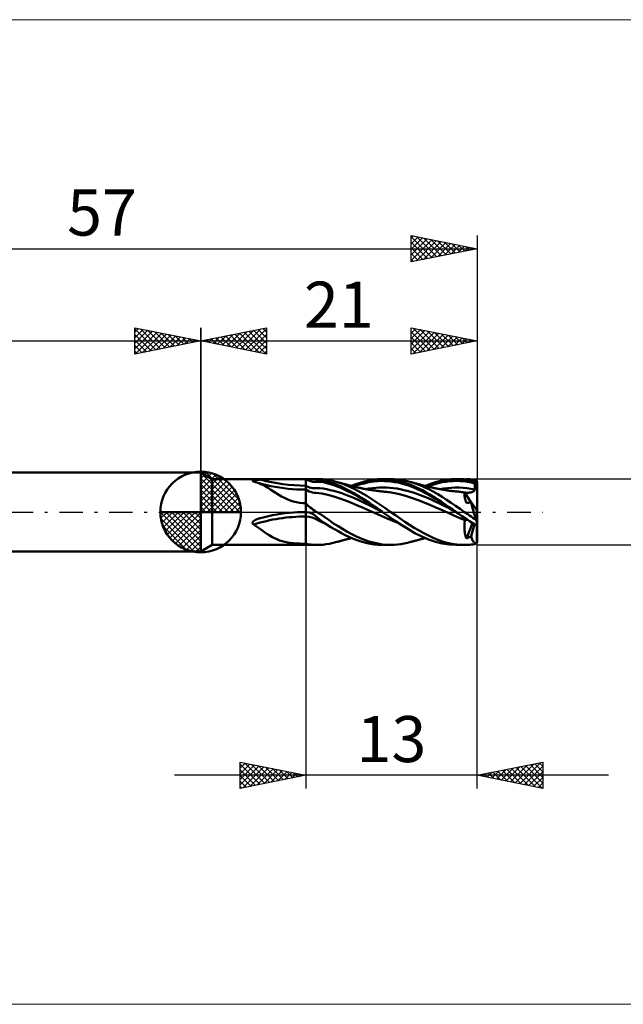
# Model space of a CAD drawing. Units: millimetres. Extents: x -26 to 121, y -37 to 37.
# Drawn here: x 22 to 68, y -37 to 37 of the extents above; entities that cross this region are included whole.
import ezdxf
from ezdxf.enums import TextEntityAlignment as Align

# ---------------------------------------------------------------- set-up
doc = ezdxf.new("R2010")
doc.units = ezdxf.units.MM
doc.header["$LTSCALE"] = 4.45
doc.linetypes.add('cc_dim_arrow', pattern=[0])
doc.linetypes.add('LONGDASH_DASH', pattern=[0.85, 0.4, -0.2, 0.05, -0.2])
for name, color, linetype in [('1', 4, 'CONTINUOUS'), ('2', 7, 'CONTINUOUS'), ('4', 2, 'LONGDASH_DASH'), ('CUT', 1, 'CONTINUOUS'), ('INFTOTAL', 9, 'CONTINUOUS'), ('NOCUT', 7, 'CONTINUOUS'), ('SK1', 4, 'CONTINUOUS'), ('SK2', 7, 'CONTINUOUS'), ('SK4', 2, 'LONGDASH_DASH')]:
    doc.layers.add(name, color=color, linetype=linetype)
doc.styles.get("Standard").update_dxf_attribs({"font": 'Monospac821 BT'})

msp = doc.modelspace()

# ---------------------------------------------------------------- linework, layer by layer
at = {"color": 4, "linetype": 'cc_dim_arrow'}
for p, q in [((36, 2.983), (36.077, 3.06)), ((36, 2.55), (36.474, 3.024)), ((36.377, 3.039), (39.039, 0.377)), ((36, 2.983), (38.983, 0)), ((36, 2.117), (36.83, 2.946)), ((36, 1.684), (37.153, 2.836)), ((36, 1.25), (37.447, 2.698)), ((36, 2.55), (38.55, 0)), ((36, 0.817), (37.717, 2.534)), ((36, 0.384), (37.964, 2.349)), ((36.932, 2.917), (38.917, 0.932)), ((37.82, 2.462), (38.462, 1.82)), ((36, 2.117), (38.117, 0)), ((36, 1.684), (37.684, 0)), ((36.049, 0), (38.189, 2.14)), ((36.482, 0), (38.392, 1.91)), ((36.915, 0), (38.574, 1.659)), ((36, 1.25), (37.25, 0)), ((36, 0.817), (36.817, 0)), ((37.348, 0), (38.731, 1.383)), ((37.781, 0), (38.864, 1.082)), ((38.214, 0), (38.968, 0.754)), ((32.94, -0.077), (33.017, 0)), ((32.976, -0.474), (33.45, 0)), ((33.054, -0.83), (33.883, 0)), ((33.164, -1.153), (34.316, 0)), ((33.302, -1.447), (34.75, 0)), ((33.353, 0), (36, -2.647)), ((33.466, -1.717), (35.183, 0)), ((33.651, -1.964), (35.616, 0)), ((33.786, 0), (36, -2.214)), ((34.219, 0), (36, -1.781)), ((34.652, 0), (36, -1.348)), ((35.085, 0), (36, -0.915)), ((35.518, 0), (36, -0.482)), ((35.951, 0), (36, -0.049)), ((36, 0.384), (36.384, 0)), ((38.647, 0), (39.037, 0.39)), ((32.938, -0.019), (35.981, -3.062)), ((32.979, -0.492), (35.508, -3.021)), ((33.86, -2.189), (36, -0.049)), ((34.09, -2.392), (36, -0.482)), ((33.137, -1.084), (34.916, -2.863)), ((34.341, -2.574), (36, -0.915)), ((34.617, -2.731), (36, -1.348)), ((34.918, -2.864), (36, -1.781)), ((35.246, -2.968), (36, -2.214)), ((35.61, -3.037), (36, -2.647))]:
    msp.add_line(p, q, dxfattribs=at)
at = {"layer": '1', "color": 4, "linetype": 'CONTINUOUS', "lineweight": 50}
for p, q in [((36, 0), (36, 3.062)), ((36.866, 2.5), (36, 3)), ((36, -3), (36, 3)), ((36.866, 2.5), (44.821, 2.5)), ((36.866, -2.5), (36.866, 2.5)), ((39.935, 2.358), (39.936, 2.363)), ((39.937, 2.352), (39.935, 2.358)), ((39.936, 2.363), (39.938, 2.368)), ((39.941, 2.347), (39.937, 2.352)), ((39.938, 2.368), (39.943, 2.373)), ((39.948, 2.341), (39.941, 2.347)), ((39.943, 2.373), (39.95, 2.378)), ((39.957, 2.336), (39.948, 2.341)), ((39.95, 2.378), (39.957, 2.382)), ((39.957, 2.382), (39.966, 2.386)), ((39.968, 2.332), (39.957, 2.336)), ((39.966, 2.386), (39.975, 2.39)), ((39.98, 2.327), (39.968, 2.332)), ((39.975, 2.39), (39.986, 2.393)), ((39.99, 2.324), (39.98, 2.327)), ((39.986, 2.393), (39.996, 2.397)), ((40, 2.322), (39.99, 2.324)), ((39.996, 2.397), (40.008, 2.4)), ((40.011, 2.319), (40, 2.322)), ((40.008, 2.4), (40.019, 2.403)), ((40.021, 2.316), (40.011, 2.319)), ((40.019, 2.403), (40.032, 2.406)), ((40.033, 2.314), (40.021, 2.316)), ((40.032, 2.406), (40.045, 2.409)), ((40.044, 2.312), (40.033, 2.314)), ((40.06, 2.308), (40.044, 2.312)), ((40.045, 2.409), (40.059, 2.411)), ((40.059, 2.411), (40.074, 2.414)), ((40.077, 2.303), (40.06, 2.308)), ((40.074, 2.414), (40.09, 2.417)), ((40.093, 2.298), (40.077, 2.303)), ((40.09, 2.417), (40.107, 2.42)), ((40.109, 2.293), (40.093, 2.298)), ((40.107, 2.42), (40.124, 2.422)), ((40.126, 2.289), (40.109, 2.293)), ((40.124, 2.422), (40.142, 2.425)), ((40.142, 2.284), (40.126, 2.289)), ((40.142, 2.425), (40.161, 2.427)), ((40.356, 2.21), (40.142, 2.284)), ((40.161, 2.427), (40.18, 2.43)), ((40.735, 2.113), (40.166, 2.276)), ((40.18, 2.43), (40.201, 2.432)), ((40.201, 2.432), (40.222, 2.434)), ((40.222, 2.434), (40.243, 2.437)), ((40.243, 2.437), (40.265, 2.439)), ((40.265, 2.439), (40.288, 2.441)), ((40.288, 2.441), (40.311, 2.443)), ((40.311, 2.443), (40.335, 2.445)), ((40.335, 2.445), (40.359, 2.447)), ((40.359, 2.447), (40.384, 2.448)), ((40.384, 2.448), (40.41, 2.45)), ((40.41, 2.45), (40.436, 2.452)), ((40.436, 2.452), (40.462, 2.453)), ((40.462, 2.453), (40.489, 2.455)), ((40.489, 2.455), (40.517, 2.456)), ((40.517, 2.456), (40.545, 2.458)), ((40.545, 2.458), (40.85, 2.471)), ((40.85, 2.471), (41.159, 2.481)), ((41.159, 2.481), (41.47, 2.488)), ((41.47, 2.488), (41.783, 2.493)), ((41.783, 2.493), (42.098, 2.496)), ((42.098, 2.496), (42.414, 2.498)), ((42.414, 2.498), (42.731, 2.499)), ((42.731, 2.499), (43.049, 2.5)), ((43.049, 2.5), (43.366, 2.5)), ((43.366, 2.5), (43.684, 2.5)), ((44, 2.5), (43.684, 2.5)), ((44.262, 2.368), (44, 2.5)), ((44.199, 2.5), (44, 2.5)), ((44, -2.5), (44, 2.5)), ((44.389, 2.498), (44.199, 2.5)), ((44.523, 2.302), (44.262, 2.368)), ((44.567, 2.492), (44.389, 2.498)), ((44.787, 2.293), (44.523, 2.302)), ((44.731, 2.48), (44.567, 2.492)), ((44.89, 2.458), (44.731, 2.48)), ((45.055, 2.292), (44.787, 2.293)), ((45.043, 2.496), (44.832, 2.5)), ((45.094, 2.422), (44.89, 2.458)), ((45.271, 2.483), (45.043, 2.496)), ((45.322, 2.256), (45.055, 2.292)), ((45.307, 2.377), (45.094, 2.422)), ((45.498, 2.46), (45.271, 2.483)), ((45.523, 2.327), (45.307, 2.377)), ((45.586, 2.193), (45.322, 2.256)), ((45.746, 2.421), (45.498, 2.46)), ((45.719, 2.277), (45.523, 2.327)), ((45.915, 2.22), (45.719, 2.277)), ((46.033, 2.361), (45.746, 2.421)), ((46.359, 2.277), (46.033, 2.361)), ((46.815, 2.128), (46.359, 2.277)), ((46.422, 2.258), (46.359, 2.277)), ((46.486, 2.241), (46.422, 2.258)), ((48.129, 2.226), (48.461, 2.321)), ((48.461, 2.321), (48.789, 2.397)), ((48.675, 2.236), (48.934, 2.287)), ((48.789, 2.397), (49.116, 2.453)), ((48.934, 2.287), (49.194, 2.325)), ((49.116, 2.453), (49.447, 2.487)), ((49.194, 2.325), (49.453, 2.347)), ((49.447, 2.487), (49.782, 2.5)), ((49.453, 2.347), (49.712, 2.357)), ((49.972, 2.355), (49.712, 2.357)), ((50.062, 2.494), (49.782, 2.5)), ((49.817, 2.5), (50.45, 2.5)), ((50.23, 2.341), (49.972, 2.355)), ((50.338, 2.473), (50.062, 2.494)), ((50.489, 2.316), (50.23, 2.341)), ((50.612, 2.438), (50.338, 2.473)), ((50.712, 2.493), (50.459, 2.5)), ((50.749, 2.279), (50.489, 2.316)), ((50.89, 2.387), (50.612, 2.438)), ((50.962, 2.474), (50.712, 2.493)), ((51.008, 2.229), (50.749, 2.279)), ((51.17, 2.322), (50.89, 2.387)), ((51.212, 2.443), (50.962, 2.474)), ((51.452, 2.242), (51.17, 2.322)), ((51.462, 2.4), (51.212, 2.443)), ((51.712, 2.345), (51.462, 2.4)), ((51.965, 2.278), (51.712, 2.345)), ((52.308, 2.169), (51.965, 2.278)), ((52.026, 2.261), (51.965, 2.278)), ((52.087, 2.243), (52.026, 2.261)), ((53.463, 2.131), (53.846, 2.26)), ((53.846, 2.26), (54.233, 2.363)), ((54.078, 2.195), (54.354, 2.254)), ((54.233, 2.363), (54.624, 2.437)), ((54.354, 2.254), (54.628, 2.299)), ((54.624, 2.437), (55.014, 2.483)), ((54.628, 2.299), (54.903, 2.331)), ((54.903, 2.331), (55.177, 2.352)), ((55.014, 2.483), (55.399, 2.5)), ((55.177, 2.352), (55.452, 2.361)), ((55.632, 2.495), (55.399, 2.5)), ((55.42, 2.5), (56.059, 2.5)), ((55.727, 2.354), (55.452, 2.361)), ((55.869, 2.48), (55.632, 2.495)), ((56.002, 2.33), (55.727, 2.354)), ((56.108, 2.454), (55.869, 2.48)), ((56.277, 2.292), (56.002, 2.33)), ((56.347, 2.417), (56.108, 2.454)), ((56.306, 2.494), (56.181, 2.499)), ((56.552, 2.24), (56.277, 2.292)), ((56.43, 2.486), (56.306, 2.494)), ((56.587, 2.37), (56.347, 2.417)), ((56.555, 2.476), (56.43, 2.486)), ((56.68, 2.462), (56.555, 2.476)), ((56.826, 2.312), (56.587, 2.37)), ((56.806, 2.445), (56.68, 2.462)), ((56.932, 2.425), (56.806, 2.445)), ((56.826, 2.292), (56.826, 2.312)), ((56.826, 2.312), (57, 2.312)), ((56.826, 2.273), (56.826, 2.292)), ((56.826, 2.253), (56.826, 2.273)), ((56.827, 2.234), (56.826, 2.253)), ((57, -2.312), (57, 2.312)), ((40.563, 2.124), (40.356, 2.21)), ((40.762, 2.028), (40.563, 2.124)), ((41.328, 1.974), (40.735, 2.113)), ((40.954, 1.923), (40.762, 2.028)), ((41.145, 1.81), (40.954, 1.923)), ((41.338, 1.688), (41.145, 1.81)), ((41.979, 1.857), (41.328, 1.974)), ((41.537, 1.56), (41.338, 1.688)), ((41.741, 1.43), (41.537, 1.56)), ((42.646, 1.771), (41.979, 1.857)), ((43.32, 1.72), (42.646, 1.771)), ((44, 1.703), (43.32, 1.72)), ((44.263, 1.868), (44, 2)), ((44.128, 1.628), (44, 1.703)), ((44.255, 1.567), (44.128, 1.628)), ((44.381, 1.52), (44.255, 1.567)), ((44.524, 1.803), (44.263, 1.868)), ((44.508, 1.486), (44.381, 1.52)), ((44.788, 1.798), (44.524, 1.803)), ((44.788, 1.798), (45.055, 1.806)), ((45.321, 1.781), (45.055, 1.806)), ((45.585, 1.731), (45.321, 1.781)), ((45.847, 1.667), (45.585, 1.731)), ((45.847, 2.114), (45.586, 2.193)), ((46.109, 2.029), (45.847, 2.114)), ((46.11, 1.598), (45.847, 1.667)), ((46.108, 2.156), (45.915, 2.22)), ((46.3, 2.085), (46.108, 2.156)), ((46.373, 1.935), (46.109, 2.029)), ((46.374, 1.525), (46.11, 1.598)), ((46.489, 2.008), (46.3, 2.085)), ((46.639, 1.832), (46.373, 1.935)), ((46.639, 1.444), (46.374, 1.525)), ((46.541, 2.225), (46.486, 2.241)), ((46.679, 1.925), (46.489, 2.008)), ((46.596, 2.21), (46.541, 2.225)), ((46.651, 2.195), (46.596, 2.21)), ((46.904, 1.717), (46.639, 1.832)), ((46.706, 2.18), (46.651, 2.195)), ((46.87, 1.835), (46.679, 1.925)), ((46.761, 2.165), (46.706, 2.18)), ((46.815, 2.15), (46.761, 2.165)), ((46.87, 2.135), (46.815, 2.15)), ((47.269, 1.945), (46.815, 2.128)), ((46.925, 2.12), (46.87, 2.135)), ((47.064, 1.74), (46.87, 1.835)), ((47.168, 1.593), (46.904, 1.717)), ((46.984, 2.104), (46.925, 2.12)), ((47.046, 2.087), (46.984, 2.104)), ((47.108, 2.071), (47.046, 2.087)), ((47.257, 1.64), (47.064, 1.74)), ((47.17, 2.055), (47.108, 2.071)), ((47.432, 1.46), (47.168, 1.593)), ((47.233, 2.039), (47.17, 2.055)), ((47.295, 2.023), (47.233, 2.039)), ((47.451, 1.535), (47.257, 1.64)), ((47.722, 1.73), (47.269, 1.945)), ((47.357, 2.007), (47.295, 2.023)), ((47.419, 1.991), (47.357, 2.007)), ((47.481, 1.976), (47.419, 1.991)), ((47.645, 1.426), (47.451, 1.535)), ((47.466, 1.98), (47.796, 2.112)), ((47.543, 1.961), (47.481, 1.976)), ((47.605, 1.945), (47.543, 1.961)), ((47.668, 1.93), (47.605, 1.945)), ((47.64, 1.937), (47.899, 2.027)), ((47.73, 1.915), (47.668, 1.93)), ((48.175, 1.486), (47.722, 1.73)), ((47.792, 1.901), (47.73, 1.915)), ((47.854, 1.886), (47.792, 1.901)), ((47.796, 2.112), (48.129, 2.226)), ((47.916, 1.872), (47.854, 1.886)), ((47.899, 2.027), (48.158, 2.107)), ((47.978, 1.857), (47.916, 1.872)), ((48.029, 1.846), (47.978, 1.857)), ((48.08, 1.834), (48.029, 1.846)), ((48.13, 1.824), (48.08, 1.834)), ((48.179, 1.813), (48.13, 1.824)), ((48.158, 2.107), (48.416, 2.176)), ((48.228, 1.802), (48.179, 1.813)), ((48.278, 1.792), (48.228, 1.802)), ((48.327, 1.782), (48.278, 1.792)), ((48.376, 1.772), (48.327, 1.782)), ((48.426, 1.762), (48.376, 1.772)), ((48.416, 2.176), (48.675, 2.236)), ((48.475, 1.752), (48.426, 1.762)), ((48.521, 1.744), (48.475, 1.752)), ((48.52, 1.734), (48.785, 1.779)), ((48.567, 1.735), (48.521, 1.744)), ((48.613, 1.727), (48.567, 1.735)), ((48.659, 1.718), (48.613, 1.727)), ((48.738, 1.705), (48.659, 1.718)), ((48.816, 1.692), (48.738, 1.705)), ((48.785, 1.779), (49.051, 1.817)), ((48.894, 1.68), (48.816, 1.692)), ((48.973, 1.668), (48.894, 1.68)), ((49.037, 1.658), (48.973, 1.668)), ((49.101, 1.649), (49.037, 1.658)), ((49.051, 1.817), (49.316, 1.842)), ((49.166, 1.64), (49.101, 1.649)), ((49.23, 1.63), (49.166, 1.64)), ((49.29, 1.622), (49.23, 1.63)), ((49.35, 1.614), (49.29, 1.622)), ((49.316, 1.842), (49.581, 1.855)), ((49.41, 1.606), (49.35, 1.614)), ((49.47, 1.599), (49.41, 1.606)), ((49.513, 1.594), (49.47, 1.599)), ((49.555, 1.588), (49.513, 1.594)), ((49.598, 1.583), (49.555, 1.588)), ((49.581, 1.855), (49.846, 1.857)), ((49.641, 1.579), (49.598, 1.583)), ((49.683, 1.574), (49.641, 1.579)), ((49.726, 1.569), (49.683, 1.574)), ((49.768, 1.565), (49.726, 1.569)), ((49.811, 1.56), (49.768, 1.565)), ((49.895, 1.552), (49.811, 1.56)), ((50.111, 1.85), (49.846, 1.857)), ((49.978, 1.542), (49.895, 1.552)), ((50.062, 1.532), (49.978, 1.542)), ((50.145, 1.521), (50.062, 1.532)), ((50.376, 1.834), (50.111, 1.85)), ((50.229, 1.509), (50.145, 1.521)), ((50.312, 1.497), (50.229, 1.509)), ((50.756, 1.419), (50.312, 1.497)), ((50.641, 1.81), (50.376, 1.834)), ((50.906, 1.774), (50.641, 1.81)), ((51.172, 1.727), (50.906, 1.774)), ((51.267, 2.166), (51.008, 2.229)), ((51.437, 1.67), (51.172, 1.727)), ((51.526, 2.092), (51.267, 2.166)), ((51.701, 1.605), (51.437, 1.67)), ((51.733, 2.149), (51.452, 2.242)), ((51.785, 2.008), (51.526, 2.092)), ((51.966, 1.531), (51.701, 1.605)), ((52.012, 2.042), (51.733, 2.149)), ((52.044, 1.913), (51.785, 2.008)), ((52.231, 1.45), (51.966, 1.531)), ((52.288, 1.923), (52.012, 2.042)), ((52.303, 1.809), (52.044, 1.913)), ((52.149, 2.226), (52.087, 2.243)), ((52.21, 2.209), (52.149, 2.226)), ((52.271, 2.192), (52.21, 2.209)), ((52.333, 2.175), (52.271, 2.192)), ((52.569, 1.791), (52.288, 1.923)), ((52.562, 1.694), (52.303, 1.809)), ((52.649, 2.041), (52.308, 2.169)), ((52.394, 2.158), (52.333, 2.175)), ((52.455, 2.141), (52.394, 2.158)), ((52.517, 2.124), (52.455, 2.141)), ((52.571, 2.11), (52.517, 2.124)), ((52.821, 1.571), (52.562, 1.694)), ((52.854, 1.648), (52.569, 1.791)), ((52.626, 2.095), (52.571, 2.11)), ((52.68, 2.08), (52.626, 2.095)), ((52.989, 1.894), (52.649, 2.041)), ((52.735, 2.066), (52.68, 2.08)), ((52.789, 2.051), (52.735, 2.066)), ((52.844, 2.037), (52.789, 2.051)), ((53.08, 1.439), (52.821, 1.571)), ((52.898, 2.023), (52.844, 2.037)), ((53.139, 1.494), (52.854, 1.648)), ((52.952, 2.009), (52.898, 2.023)), ((53.026, 1.99), (52.952, 2.009)), ((53.328, 1.73), (52.989, 1.894)), ((53.1, 1.971), (53.026, 1.99)), ((53.075, 1.978), (53.463, 2.131)), ((53.144, 1.96), (53.1, 1.971)), ((53.188, 1.95), (53.144, 1.96)), ((53.231, 1.939), (53.188, 1.95)), ((53.275, 1.928), (53.231, 1.939)), ((53.254, 1.933), (53.529, 2.031)), ((53.319, 1.918), (53.275, 1.928)), ((53.362, 1.908), (53.319, 1.918)), ((53.671, 1.55), (53.328, 1.73)), ((53.406, 1.897), (53.362, 1.908)), ((53.45, 1.887), (53.406, 1.897)), ((53.507, 1.874), (53.45, 1.887)), ((53.565, 1.861), (53.507, 1.874)), ((53.529, 2.031), (53.803, 2.12)), ((53.622, 1.849), (53.565, 1.861)), ((53.68, 1.837), (53.622, 1.849)), ((54.013, 1.356), (53.671, 1.55)), ((53.747, 1.823), (53.68, 1.837)), ((53.813, 1.809), (53.747, 1.823)), ((53.803, 2.12), (54.078, 2.195)), ((53.88, 1.795), (53.813, 1.809)), ((53.947, 1.782), (53.88, 1.795)), ((54.024, 1.767), (53.947, 1.782)), ((54.102, 1.752), (54.024, 1.767)), ((54.179, 1.737), (54.102, 1.752)), ((54.155, 1.743), (54.452, 1.79)), ((54.257, 1.723), (54.179, 1.737)), ((54.304, 1.715), (54.257, 1.723)), ((54.351, 1.706), (54.304, 1.715)), ((54.398, 1.698), (54.351, 1.706)), ((54.445, 1.69), (54.398, 1.698)), ((54.494, 1.681), (54.445, 1.69)), ((54.452, 1.79), (54.749, 1.823)), ((54.544, 1.673), (54.494, 1.681)), ((54.593, 1.665), (54.544, 1.673)), ((54.642, 1.657), (54.593, 1.665)), ((54.692, 1.649), (54.642, 1.657)), ((54.741, 1.642), (54.692, 1.649)), ((54.791, 1.635), (54.741, 1.642)), ((54.749, 1.823), (55.046, 1.846)), ((54.84, 1.627), (54.791, 1.635)), ((54.891, 1.62), (54.84, 1.627)), ((54.942, 1.614), (54.891, 1.62)), ((55.001, 1.606), (54.942, 1.614)), ((55.06, 1.599), (55.001, 1.606)), ((55.046, 1.846), (55.343, 1.859)), ((55.119, 1.592), (55.06, 1.599)), ((55.178, 1.585), (55.119, 1.592)), ((55.237, 1.579), (55.178, 1.585)), ((55.297, 1.573), (55.237, 1.579)), ((55.356, 1.568), (55.297, 1.573)), ((55.343, 1.859), (55.64, 1.859)), ((55.415, 1.563), (55.356, 1.568)), ((55.498, 1.556), (55.415, 1.563)), ((55.581, 1.547), (55.498, 1.556)), ((55.664, 1.538), (55.581, 1.547)), ((55.937, 1.842), (55.64, 1.859)), ((55.747, 1.527), (55.664, 1.538)), ((55.83, 1.515), (55.747, 1.527)), ((55.913, 1.502), (55.83, 1.515)), ((55.94, 1.498), (55.913, 1.502)), ((56.235, 1.811), (55.937, 1.842)), ((55.968, 1.493), (55.94, 1.498)), ((56.532, 1.768), (56.235, 1.811)), ((56.829, 1.713), (56.532, 1.768)), ((56.537, 1.491), (56.575, 1.5)), ((56.827, 2.175), (56.552, 2.24)), ((56.575, 1.5), (56.61, 1.511)), ((56.61, 1.511), (56.644, 1.523)), ((56.644, 1.523), (56.675, 1.536)), ((56.675, 1.536), (56.704, 1.55)), ((56.704, 1.55), (56.732, 1.566)), ((56.732, 1.566), (56.758, 1.585)), ((56.758, 1.585), (56.781, 1.606)), ((56.781, 1.606), (56.801, 1.629)), ((56.801, 1.629), (56.816, 1.655)), ((56.816, 1.655), (56.826, 1.683)), ((56.826, 1.683), (56.829, 1.713)), ((56.827, 2.214), (56.827, 2.234)), ((56.827, 2.195), (56.827, 2.214)), ((56.827, 2.175), (56.827, 2.195)), ((56.827, 2.109), (56.827, 2.175)), ((56.827, 2.043), (56.827, 2.109)), ((56.828, 1.977), (56.827, 2.043)), ((56.828, 1.911), (56.828, 1.977)), ((56.828, 1.845), (56.828, 1.911)), ((56.829, 1.779), (56.828, 1.845)), ((56.829, 1.713), (56.829, 1.779)), ((41.946, 1.303), (41.741, 1.43)), ((42.152, 1.184), (41.946, 1.303)), ((42.362, 1.072), (42.152, 1.184)), ((42.579, 0.97), (42.362, 1.072)), ((42.805, 0.879), (42.579, 0.97)), ((43.037, 0.803), (42.805, 0.879)), ((43.273, 0.742), (43.037, 0.803)), ((44.635, 1.465), (44.508, 1.486)), ((44.763, 1.455), (44.635, 1.465)), ((45.217, 1.412), (44.763, 1.455)), ((45.666, 1.302), (45.217, 1.412)), ((46.113, 1.168), (45.666, 1.302)), ((46.563, 1.024), (46.113, 1.168)), ((47.014, 0.862), (46.563, 1.024)), ((46.904, 1.354), (46.639, 1.444)), ((47.168, 1.256), (46.904, 1.354)), ((47.463, 0.687), (47.014, 0.862)), ((47.432, 1.151), (47.168, 1.256)), ((47.696, 1.319), (47.432, 1.46)), ((47.696, 1.04), (47.432, 1.151)), ((47.841, 1.312), (47.645, 1.426)), ((47.96, 1.171), (47.696, 1.319)), ((47.96, 0.924), (47.696, 1.04)), ((48.037, 1.194), (47.841, 1.312)), ((48.223, 1.018), (47.96, 1.171)), ((48.224, 0.803), (47.96, 0.924)), ((48.234, 1.073), (48.037, 1.194)), ((48.631, 1.219), (48.175, 1.486)), ((48.487, 0.859), (48.223, 1.018)), ((48.487, 0.677), (48.224, 0.803)), ((48.431, 0.948), (48.234, 1.073)), ((48.626, 0.819), (48.431, 0.948)), ((48.751, 0.693), (48.487, 0.859)), ((48.821, 0.688), (48.626, 0.819)), ((49.087, 0.932), (48.631, 1.219)), ((49.541, 0.63), (49.087, 0.932)), ((51.199, 1.317), (50.756, 1.419)), ((51.643, 1.193), (51.199, 1.317)), ((52.086, 1.053), (51.643, 1.193)), ((52.529, 0.897), (52.086, 1.053)), ((52.497, 1.36), (52.231, 1.45)), ((52.762, 1.262), (52.497, 1.36)), ((52.973, 0.726), (52.529, 0.897)), ((53.027, 1.157), (52.762, 1.262)), ((53.292, 1.046), (53.027, 1.157)), ((53.339, 1.301), (53.08, 1.439)), ((53.423, 1.33), (53.139, 1.494)), ((53.557, 0.929), (53.292, 1.046)), ((53.598, 1.154), (53.339, 1.301)), ((53.704, 1.158), (53.423, 1.33)), ((53.822, 0.807), (53.557, 0.929)), ((53.858, 1.001), (53.598, 1.154)), ((53.984, 0.979), (53.704, 1.158)), ((54.087, 0.68), (53.822, 0.807)), ((54.117, 0.843), (53.858, 1.001)), ((54.27, 0.793), (53.984, 0.979)), ((54.352, 1.15), (54.013, 1.356)), ((54.376, 0.682), (54.117, 0.843)), ((54.557, 0.601), (54.27, 0.793)), ((54.69, 0.934), (54.352, 1.15)), ((55.031, 0.709), (54.69, 0.934)), ((55.995, 1.489), (55.968, 1.493)), ((56.022, 1.484), (55.995, 1.489)), ((56.049, 1.479), (56.022, 1.484)), ((56.042, 1.332), (56.044, 1.363)), ((56.043, 1.298), (56.042, 1.332)), ((56.045, 1.261), (56.043, 1.298)), ((56.044, 1.363), (56.047, 1.392)), ((56.05, 1.221), (56.045, 1.261)), ((56.047, 1.392), (56.052, 1.417)), ((56.077, 1.475), (56.049, 1.479)), ((56.056, 1.177), (56.05, 1.221)), ((56.052, 1.417), (56.058, 1.439)), ((56.065, 1.132), (56.056, 1.177)), ((56.058, 1.439), (56.067, 1.458)), ((56.075, 1.083), (56.065, 1.132)), ((56.067, 1.458), (56.077, 1.475)), ((56.087, 1.032), (56.075, 1.083)), ((56.077, 1.475), (56.077, 1.475)), ((56.077, 1.475), (56.077, 1.475)), ((56.077, 1.475), (56.078, 1.475)), ((56.078, 1.475), (56.078, 1.475)), ((56.078, 1.475), (56.078, 1.475)), ((56.078, 1.475), (56.079, 1.475)), ((56.541, 0.735), (56.079, 1.475)), ((56.12, 1.47), (56.079, 1.475)), ((56.079, 1.475), (56.079, 1.475)), ((56.101, 0.978), (56.087, 1.032)), ((56.117, 0.922), (56.101, 0.978)), ((56.134, 0.864), (56.117, 0.922)), ((56.162, 1.467), (56.12, 1.47)), ((56.154, 0.803), (56.134, 0.864)), ((56.175, 0.739), (56.154, 0.803)), ((56.204, 1.464), (56.162, 1.467)), ((56.247, 1.463), (56.204, 1.464)), ((56.247, 1.463), (56.29, 1.463)), ((56.29, 1.463), (56.333, 1.465)), ((56.333, 1.465), (56.375, 1.467)), ((56.375, 1.467), (56.417, 1.471)), ((56.417, 1.471), (56.458, 1.477)), ((56.458, 1.477), (56.498, 1.483)), ((56.498, 1.483), (56.537, 1.491)), ((36, 0), (32.938, 0)), ((36, 0), (39.062, 0)), ((36, -3.062), (36, 0)), ((43.512, 0.698), (43.273, 0.742)), ((43.755, 0.671), (43.512, 0.698)), ((43.684, -0.004), (44, 0)), ((44, 0.662), (43.755, 0.671)), ((43.994, 0), (43.996, 0)), ((43.997, 0), (43.996, 0)), ((43.997, 0), (43.996, 0)), ((43.997, 0), (44, 0)), ((44.1, 0.553), (44, 0.662)), ((44.279, -0.05), (44, 0)), ((44.206, 0.449), (44.1, 0.553)), ((44.319, 0.351), (44.206, 0.449)), ((44.436, 0.257), (44.319, 0.351)), ((44.557, 0.168), (44.436, 0.257)), ((44.682, 0.085), (44.557, 0.168)), ((44.82, 0), (44.682, 0.085)), ((45.094, -0.17), (44.82, 0)), ((47.912, 0.5), (47.463, 0.687)), ((48.361, 0.306), (47.912, 0.5)), ((48.811, 0.107), (48.361, 0.306)), ((48.751, 0.547), (48.487, 0.677)), ((49.015, 0.523), (48.751, 0.693)), ((49.016, 0.413), (48.751, 0.547)), ((49.261, -0.095), (48.811, 0.107)), ((49.015, 0.554), (48.821, 0.688)), ((49.212, 0.418), (49.015, 0.554)), ((49.28, 0.351), (49.015, 0.523)), ((49.28, 0.278), (49.016, 0.413)), ((49.41, 0.281), (49.212, 0.418)), ((49.544, 0.178), (49.28, 0.351)), ((49.544, 0.142), (49.28, 0.278)), ((49.609, 0.144), (49.41, 0.281)), ((49.994, 0.317), (49.541, 0.63)), ((49.808, 0.006), (49.544, 0.178)), ((49.808, 0.006), (49.544, 0.142)), ((49.808, 0.006), (49.609, 0.144)), ((49.81, 0.005), (49.808, 0.006)), ((49.811, 0.004), (49.81, 0.005)), ((49.813, 0.003), (49.811, 0.004)), ((49.814, 0.002), (49.813, 0.003)), ((49.815, 0.001), (49.814, 0.002)), ((49.817, 0), (49.815, 0.001)), ((50.308, -0.342), (49.817, 0)), ((50.45, 0), (49.994, 0.317)), ((50.809, -0.25), (50.45, 0)), ((53.416, 0.544), (52.973, 0.726)), ((53.86, 0.354), (53.416, 0.544)), ((54.303, 0.158), (53.86, 0.354)), ((54.352, 0.55), (54.087, 0.68)), ((54.747, -0.039), (54.303, 0.158)), ((54.617, 0.418), (54.352, 0.55)), ((54.635, 0.517), (54.376, 0.682)), ((54.844, 0.405), (54.557, 0.601)), ((54.882, 0.283), (54.617, 0.418)), ((54.894, 0.35), (54.635, 0.517)), ((55.13, 0.206), (54.844, 0.405)), ((55.147, 0.145), (54.882, 0.283)), ((55.153, 0.179), (54.894, 0.35)), ((55.375, 0.477), (55.031, 0.709)), ((55.411, 0.006), (55.13, 0.206)), ((55.412, 0.005), (55.147, 0.145)), ((55.411, 0.006), (55.153, 0.179)), ((55.718, 0.24), (55.375, 0.477)), ((55.414, 0.004), (55.411, 0.006)), ((55.415, 0.003), (55.414, 0.004)), ((55.418, 0.001), (55.415, 0.003)), ((55.419, 0), (55.418, 0.001)), ((55.617, -0.14), (55.419, 0)), ((56.059, 0), (55.718, 0.24)), ((56.183, -0.088), (56.059, 0)), ((56.198, 0.674), (56.175, 0.739)), ((56.198, 0.674), (56.255, 0.685)), ((56.255, 0.685), (56.309, 0.694)), ((56.309, 0.694), (56.362, 0.703)), ((56.362, 0.703), (56.413, 0.712)), ((56.413, 0.712), (56.463, 0.721)), ((56.463, 0.721), (56.512, 0.73)), ((56.512, 0.73), (56.56, 0.738)), ((56.583, 0.634), (56.56, 0.738)), ((56.98, 0.131), (56.56, 0.738)), ((56.608, 0.525), (56.583, 0.634)), ((56.636, 0.411), (56.608, 0.525)), ((56.666, 0.293), (56.636, 0.411)), ((56.698, 0.171), (56.666, 0.293)), ((56.733, 0.046), (56.698, 0.171)), ((56.769, -0.082), (56.733, 0.046)), ((57, 0), (56.98, 0.131)), ((56.98, -0.738), (56.98, 0.131)), ((39.964, -0.75), (39.973, -0.738)), ((39.973, -0.738), (39.983, -0.726)), ((39.983, -0.726), (39.993, -0.715)), ((39.993, -0.715), (40.005, -0.704)), ((40.005, -0.704), (40.016, -0.693)), ((40.016, -0.693), (40.029, -0.683)), ((40.029, -0.683), (40.042, -0.673)), ((40.042, -0.673), (40.056, -0.662)), ((40.056, -0.662), (40.071, -0.652)), ((40.071, -0.652), (40.086, -0.642)), ((40.086, -0.642), (40.103, -0.631)), ((40.103, -0.631), (40.12, -0.621)), ((40.12, -0.621), (40.138, -0.611)), ((40.138, -0.611), (40.157, -0.601)), ((40.157, -0.601), (40.176, -0.591)), ((40.176, -0.591), (40.196, -0.581)), ((40.196, -0.581), (40.217, -0.571)), ((40.217, -0.571), (40.238, -0.562)), ((40.238, -0.562), (40.26, -0.552)), ((40.26, -0.552), (40.283, -0.543)), ((40.283, -0.543), (40.306, -0.534)), ((40.306, -0.534), (40.33, -0.525)), ((40.33, -0.525), (40.355, -0.516)), ((40.355, -0.516), (40.379, -0.507)), ((40.379, -0.507), (40.405, -0.499)), ((40.405, -0.499), (40.431, -0.49)), ((40.431, -0.49), (40.457, -0.482)), ((40.457, -0.482), (40.484, -0.474)), ((40.484, -0.474), (40.512, -0.467)), ((40.512, -0.467), (40.517, -0.465)), ((40.517, -0.465), (40.523, -0.464)), ((40.523, -0.464), (40.528, -0.462)), ((40.528, -0.462), (40.534, -0.461)), ((40.534, -0.461), (40.539, -0.459)), ((40.539, -0.459), (40.545, -0.458)), ((40.545, -0.458), (40.85, -0.381)), ((40.85, -0.381), (41.159, -0.31)), ((41.159, -0.31), (41.47, -0.246)), ((41.47, -0.246), (41.783, -0.189)), ((41.783, -0.189), (42.098, -0.139)), ((42.098, -0.139), (42.414, -0.097)), ((42.414, -0.097), (42.731, -0.062)), ((42.731, -0.062), (43.049, -0.035)), ((43.049, -0.035), (43.366, -0.015)), ((43.366, -0.015), (43.684, -0.004)), ((44.241, -0.363), (44, -0.342)), ((44.481, -0.422), (44.241, -0.363)), ((44.539, -0.176), (44.279, -0.05)), ((44.722, -0.522), (44.481, -0.422)), ((44.77, -0.351), (44.539, -0.176)), ((44.966, -0.655), (44.722, -0.522)), ((45.025, -0.567), (44.77, -0.351)), ((45.21, -0.772), (44.966, -0.655)), ((45.324, -0.786), (45.025, -0.567)), ((45.432, -0.4), (45.094, -0.17)), ((45.755, -0.631), (45.432, -0.4)), ((46.097, -0.865), (45.755, -0.631)), ((49.71, -0.294), (49.261, -0.095)), ((50.16, -0.487), (49.71, -0.294)), ((50.609, -0.677), (50.16, -0.487)), ((50.793, -0.678), (50.308, -0.342)), ((51.059, -0.853), (50.609, -0.677)), ((51.288, -1.003), (50.793, -0.678)), ((51.164, -0.496), (50.809, -0.25)), ((51.518, -0.738), (51.164, -0.496)), ((51.875, -0.972), (51.518, -0.738)), ((55.19, -0.237), (54.747, -0.039)), ((55.633, -0.434), (55.19, -0.237)), ((55.816, -0.279), (55.617, -0.14)), ((56.077, -0.62), (55.633, -0.434)), ((56.018, -0.417), (55.816, -0.279)), ((56.22, -0.553), (56.018, -0.417)), ((56.058, -0.79), (56.067, -0.705)), ((56.067, -0.705), (56.077, -0.62)), ((56.077, -0.616), (56.078, -0.614)), ((56.077, -0.618), (56.077, -0.616)), ((56.077, -0.62), (56.077, -0.618)), ((56.078, -0.61), (56.079, -0.609)), ((56.078, -0.612), (56.078, -0.61)), ((56.078, -0.614), (56.078, -0.612)), ((56.079, -0.607), (56.114, -0.605)), ((56.079, -0.609), (56.079, -0.607)), ((56.114, -0.605), (56.149, -0.604)), ((56.149, -0.604), (56.184, -0.603)), ((56.308, -0.176), (56.183, -0.088)), ((56.184, -0.603), (56.22, -0.602)), ((56.422, -0.688), (56.22, -0.553)), ((56.22, -0.602), (56.256, -0.602)), ((56.292, -0.602), (56.256, -0.602)), ((56.432, -0.263), (56.308, -0.176)), ((56.625, -0.821), (56.422, -0.688)), ((56.557, -0.35), (56.432, -0.263)), ((56.681, -0.437), (56.557, -0.35)), ((56.806, -0.523), (56.681, -0.437)), ((56.808, -0.212), (56.769, -0.082)), ((56.932, -0.608), (56.806, -0.523)), ((56.848, -0.343), (56.808, -0.212)), ((56.889, -0.475), (56.848, -0.343)), ((56.932, -0.608), (56.889, -0.475)), ((39.935, -0.821), (39.937, -0.806)), ((39.935, -0.836), (39.935, -0.821)), ((39.938, -0.851), (39.935, -0.836)), ((39.937, -0.806), (39.942, -0.791)), ((39.943, -0.866), (39.938, -0.851)), ((39.942, -0.791), (39.948, -0.777)), ((39.95, -0.88), (39.943, -0.866)), ((39.948, -0.777), (39.955, -0.763)), ((39.96, -0.893), (39.95, -0.88)), ((39.955, -0.763), (39.964, -0.75)), ((39.971, -0.905), (39.96, -0.893)), ((39.984, -0.916), (39.971, -0.905)), ((39.998, -0.926), (39.984, -0.916)), ((40.013, -0.935), (39.998, -0.926)), ((40.028, -0.944), (40.013, -0.935)), ((40.044, -0.951), (40.028, -0.944)), ((40.252, -1.095), (40.044, -0.951)), ((40.458, -1.242), (40.252, -1.095)), ((40.655, -1.384), (40.458, -1.242)), ((40.845, -1.52), (40.655, -1.384)), ((45.453, -0.87), (45.21, -0.772)), ((45.622, -0.975), (45.324, -0.786)), ((45.898, -1.14), (45.622, -0.975)), ((46.172, -1.303), (45.898, -1.14)), ((46.444, -1.086), (46.097, -0.865)), ((46.442, -1.461), (46.172, -1.303)), ((46.71, -1.612), (46.442, -1.461)), ((46.78, -1.29), (46.444, -1.086)), ((47.114, -1.485), (46.78, -1.29)), ((47.449, -1.667), (47.114, -1.485)), ((51.787, -1.31), (51.288, -1.003)), ((52.284, -1.596), (51.787, -1.31)), ((52.235, -1.198), (51.875, -0.972)), ((52.594, -1.412), (52.235, -1.198)), ((52.95, -1.611), (52.594, -1.412)), ((56.042, -1.121), (56.044, -1.04)), ((56.043, -1.202), (56.042, -1.121)), ((56.045, -1.281), (56.043, -1.202)), ((56.044, -1.04), (56.047, -0.958)), ((56.05, -1.358), (56.045, -1.281)), ((56.047, -0.958), (56.052, -0.874)), ((56.056, -1.434), (56.05, -1.358)), ((56.052, -0.874), (56.058, -0.79)), ((56.065, -1.508), (56.056, -1.434)), ((56.198, -2.011), (56.663, -0.846)), ((56.56, -1.834), (56.802, -0.936)), ((56.826, -0.951), (56.625, -0.821)), ((56.826, -0.951), (57, -0.951)), ((56.98, -2.389), (56.98, -0.951)), ((41.031, -1.649), (40.845, -1.52)), ((41.217, -1.77), (41.031, -1.649)), ((41.406, -1.882), (41.217, -1.77)), ((41.602, -1.986), (41.406, -1.882)), ((41.8, -2.076), (41.602, -1.986)), ((41.999, -2.153), (41.8, -2.076)), ((42.2, -2.216), (41.999, -2.153)), ((42.405, -2.269), (42.2, -2.216)), ((46.426, -2.258), (46.491, -2.239)), ((46.491, -2.239), (46.545, -2.224)), ((46.545, -2.224), (46.6, -2.209)), ((46.6, -2.209), (46.654, -2.194)), ((46.654, -2.194), (46.709, -2.179)), ((46.709, -2.179), (46.763, -2.164)), ((46.983, -1.755), (46.71, -1.612)), ((46.763, -2.164), (46.818, -2.149)), ((46.818, -2.149), (46.872, -2.134)), ((46.872, -2.134), (46.936, -2.117)), ((46.936, -2.117), (47.013, -2.096)), ((47.257, -1.887), (46.983, -1.755)), ((47.013, -2.096), (47.078, -2.079)), ((47.078, -2.079), (47.142, -2.062)), ((47.142, -2.062), (47.207, -2.045)), ((47.207, -2.045), (47.272, -2.029)), ((47.531, -2.007), (47.257, -1.887)), ((47.272, -2.029), (47.337, -2.012)), ((47.337, -2.012), (47.401, -1.996)), ((47.401, -1.996), (47.466, -1.98)), ((47.782, -1.834), (47.449, -1.667)), ((47.808, -2.116), (47.531, -2.007)), ((48.115, -1.985), (47.782, -1.834)), ((48.086, -2.212), (47.808, -2.116)), ((48.365, -2.296), (48.086, -2.212)), ((48.449, -2.119), (48.115, -1.985)), ((48.786, -2.234), (48.449, -2.119)), ((49.122, -2.329), (48.786, -2.234)), ((52.028, -2.26), (52.091, -2.242)), ((52.091, -2.242), (52.155, -2.224)), ((52.155, -2.224), (52.218, -2.207)), ((52.218, -2.207), (52.282, -2.189)), ((52.282, -2.189), (52.345, -2.171)), ((52.8, -1.856), (52.284, -1.596)), ((52.345, -2.171), (52.408, -2.154)), ((52.408, -2.154), (52.472, -2.136)), ((52.472, -2.136), (52.533, -2.12)), ((52.533, -2.12), (52.589, -2.105)), ((52.589, -2.105), (52.646, -2.089)), ((52.646, -2.089), (52.702, -2.074)), ((52.702, -2.074), (52.758, -2.059)), ((52.758, -2.059), (52.815, -2.045)), ((53.322, -2.078), (52.8, -1.856)), ((52.815, -2.045), (52.871, -2.03)), ((52.871, -2.03), (52.927, -2.015)), ((52.927, -2.015), (52.993, -1.998)), ((53.307, -1.794), (52.95, -1.611)), ((52.993, -1.998), (53.076, -1.977)), ((53.665, -1.959), (53.307, -1.794)), ((53.837, -2.257), (53.322, -2.078)), ((54.025, -2.105), (53.665, -1.959)), ((54.382, -2.229), (54.025, -2.105)), ((54.738, -2.331), (54.382, -2.229)), ((56.075, -1.579), (56.065, -1.508)), ((56.087, -1.648), (56.075, -1.579)), ((56.101, -1.715), (56.087, -1.648)), ((56.117, -1.779), (56.101, -1.715)), ((56.134, -1.841), (56.117, -1.779)), ((56.154, -1.901), (56.134, -1.841)), ((56.175, -1.958), (56.154, -1.901)), ((56.198, -2.011), (56.175, -1.958)), ((56.198, -2.011), (56.254, -1.984)), ((56.254, -1.984), (56.308, -1.958)), ((56.308, -1.958), (56.361, -1.932)), ((56.361, -1.932), (56.412, -1.907)), ((56.412, -1.907), (56.463, -1.882)), ((56.463, -1.882), (56.512, -1.858)), ((56.512, -1.858), (56.56, -1.834)), ((56.583, -1.924), (56.56, -1.834)), ((56.608, -2.008), (56.583, -1.924)), ((56.636, -2.084), (56.608, -2.008)), ((56.666, -2.154), (56.636, -2.084)), ((56.698, -2.216), (56.666, -2.154)), ((56.733, -2.27), (56.698, -2.216)), ((36, -3), (36.866, -2.5)), ((36.866, -2.5), (44.82, -2.5)), ((42.617, -2.311), (42.405, -2.269)), ((42.838, -2.345), (42.617, -2.311)), ((43.064, -2.371), (42.838, -2.345)), ((43.293, -2.389), (43.064, -2.371)), ((43.526, -2.402), (43.293, -2.389)), ((43.762, -2.409), (43.526, -2.402)), ((44, -2.411), (43.762, -2.409)), ((44.116, -2.442), (44, -2.411)), ((44.239, -2.465), (44.116, -2.442)), ((44.371, -2.481), (44.239, -2.465)), ((44.508, -2.492), (44.371, -2.481)), ((44.65, -2.498), (44.508, -2.492)), ((44.803, -2.5), (44.65, -2.498)), ((44.803, -2.5), (45.004, -2.498)), ((45.004, -2.498), (45.276, -2.483)), ((45.276, -2.483), (45.54, -2.454)), ((45.54, -2.454), (45.802, -2.41)), ((45.802, -2.41), (46.079, -2.35)), ((46.079, -2.35), (46.359, -2.276)), ((46.359, -2.276), (46.426, -2.258)), ((48.642, -2.366), (48.365, -2.296)), ((48.917, -2.422), (48.642, -2.366)), ((49.195, -2.463), (48.917, -2.422)), ((49.456, -2.404), (49.122, -2.329)), ((49.476, -2.489), (49.195, -2.463)), ((49.789, -2.457), (49.456, -2.404)), ((49.758, -2.5), (49.476, -2.489)), ((50.123, -2.49), (49.789, -2.457)), ((49.816, -2.5), (50.45, -2.5)), ((50.459, -2.5), (50.123, -2.49)), ((50.459, -2.5), (50.712, -2.493)), ((50.712, -2.493), (50.962, -2.474)), ((50.962, -2.474), (51.212, -2.443)), ((51.212, -2.443), (51.462, -2.4)), ((51.462, -2.4), (51.712, -2.345)), ((51.712, -2.345), (51.965, -2.278)), ((51.965, -2.278), (52.028, -2.26)), ((54.358, -2.39), (53.837, -2.257)), ((54.881, -2.471), (54.358, -2.39)), ((55.098, -2.41), (54.738, -2.331)), ((55.399, -2.5), (54.881, -2.471)), ((55.46, -2.465), (55.098, -2.41)), ((55.42, -2.5), (56.059, -2.5)), ((55.821, -2.494), (55.46, -2.465)), ((56.179, -2.499), (55.821, -2.494)), ((56.179, -2.499), (56.304, -2.494)), ((56.304, -2.494), (56.429, -2.486)), ((56.429, -2.486), (56.554, -2.476)), ((56.554, -2.476), (56.68, -2.462)), ((56.68, -2.462), (56.805, -2.445)), ((56.769, -2.317), (56.733, -2.27)), ((56.808, -2.355), (56.769, -2.317)), ((56.805, -2.445), (56.932, -2.425)), ((56.848, -2.386), (56.808, -2.355)), ((56.889, -2.409), (56.848, -2.386)), ((56.932, -2.425), (56.889, -2.409))]:
    msp.add_line(p, q, dxfattribs=at)
for start, end in [(90, 180), (0, 90), (180, 270), (270, 0)]:
    msp.add_arc((36, 0), 3.062, start, end, dxfattribs=at)
for centre, major_axis, ratio, start_param, end_param in [((44, 8.75), (9.546, 0), 0.707107, 4.342001, 4.712389), ((57.062, 0), (-0.389, 2.497), 0.329499, 5.932207, 5.986067), ((57, 0), (-0.084, 2.5), 0.08082, 5.890223, 5.980768), ((44, -7.069), (9.514, 0), 0.707107, 1.570796, 1.999608), ((57.062, 0), (-0.855, 2.498), 0.12415, 1.77415, 1.82801), ((57, 0), (-0.202, 2.5), 0.033066, 1.867827, 1.958373), ((57.062, 0), (0.389, 2.497), 0.329499, 3.438711, 3.492571), ((57, 0), (0.084, 2.5), 0.08082, 3.44401, 3.534555)]:
    msp.add_ellipse(centre, major_axis=major_axis, ratio=ratio, start_param=start_param, end_param=end_param, dxfattribs=at)
at = {"layer": '2', "color": 7, "linetype": 'CONTINUOUS', "lineweight": 25}
for p, q in [((36, 0), (36, 14)), ((36, 13), (41, 14)), ((37.641, 12.672), (38.461, 13.492)), ((37.995, 12.601), (38.992, 13.598)), ((38.348, 12.53), (39.522, 13.704)), ((38.602, 13.52), (39.903, 12.22)), ((38.702, 12.46), (40.052, 13.81)), ((38.955, 13.591), (40.433, 12.113)), ((39.055, 12.389), (40.583, 13.917)), ((39.309, 13.662), (40.963, 12.007)), ((39.409, 12.318), (41, 13.91)), ((39.662, 13.732), (41, 12.395)), ((39.762, 12.248), (41, 13.485)), ((40.016, 13.803), (41, 12.819)), ((40.369, 13.874), (41, 13.243)), ((40.723, 13.945), (41, 13.668)), ((41, 14), (41, 12)), ((52, 12), (52, 14)), ((52, 14), (57, 13)), ((52, 13.593), (52.339, 13.932)), ((52, 13.169), (52.693, 13.862)), ((52, 12.745), (53.046, 13.791)), ((52, 12.32), (53.4, 13.72)), ((52, 13.698), (53.415, 12.283)), ((52.13, 12.026), (53.753, 13.649)), ((52.153, 13.969), (53.769, 12.354)), ((52.66, 12.132), (54.107, 13.579)), ((52.684, 13.863), (54.123, 12.425)), ((53.19, 12.238), (54.46, 13.508)), ((53.214, 13.757), (54.476, 12.495)), ((53.744, 13.651), (54.83, 12.566)), ((54.275, 13.545), (55.183, 12.637)), ((57, 14), (57, 2.5)), ((36, 13), (57, 13)), ((41, 12), (36, 13)), ((36.127, 13.025), (36.19, 12.962)), ((36.227, 12.955), (36.34, 13.068)), ((36.48, 13.096), (36.721, 12.856)), ((36.58, 12.884), (36.87, 13.174)), ((36.834, 13.167), (37.251, 12.75)), ((36.934, 12.813), (37.401, 13.28)), ((37.187, 13.238), (37.781, 12.644)), ((37.287, 12.743), (37.931, 13.386)), ((37.541, 13.308), (38.312, 12.538)), ((37.895, 13.379), (38.842, 12.432)), ((38.248, 13.45), (39.372, 12.326)), ((40.116, 12.177), (41, 13.061)), ((52, 13.274), (53.062, 12.212)), ((57, 13), (52, 12)), ((52, 12.85), (52.708, 12.142)), ((53.721, 12.344), (54.814, 13.437)), ((54.251, 12.45), (55.167, 13.367)), ((54.781, 12.556), (55.521, 13.296)), ((54.805, 13.439), (55.537, 12.707)), ((55.312, 12.662), (55.875, 13.225)), ((55.335, 13.333), (55.89, 12.778)), ((55.842, 12.768), (56.228, 13.154)), ((55.866, 13.227), (56.244, 12.849)), ((56.372, 12.874), (56.582, 13.084)), ((56.396, 13.121), (56.597, 12.919)), ((56.903, 12.981), (56.935, 13.013)), ((56.926, 13.015), (56.951, 12.99)), ((40.469, 12.106), (41, 12.637)), ((40.823, 12.035), (41, 12.212)), ((52, 12.426), (52.355, 12.071)), ((52, 12.001), (52.001, 12)), ((74.737, 2.5), (57, 2.5)), ((44, -2.5), (44, -21)), ((57, -2.5), (74.737, -2.5)), ((57, -21), (57, -2.5)), ((39, -21), (39, -19)), ((39, -19), (44, -20)), ((39, -19.042), (39.035, -19.007)), ((39, -19.466), (39.389, -19.078)), ((39, -19.891), (39.742, -19.148)), ((39, -19.164), (40.53, -20.694)), ((39, -20.315), (40.096, -19.219)), ((39, -20.739), (40.449, -19.29)), ((39.204, -20.959), (40.803, -19.361)), ((39.325, -19.065), (40.883, -20.623)), ((39.735, -20.853), (41.156, -19.431)), ((39.855, -19.171), (41.237, -20.553)), ((40.386, -19.277), (41.591, -20.482)), ((40.916, -19.383), (41.944, -20.411)), ((57, -20), (62, -19)), ((59.181, -20.436), (60.271, -19.346)), ((59.535, -20.507), (60.802, -19.24)), ((59.888, -20.578), (61.332, -19.134)), ((59.969, -19.406), (61.453, -20.891)), ((60.242, -20.648), (61.862, -19.028)), ((60.322, -19.336), (61.983, -20.997)), ((60.595, -20.719), (62, -19.314)), ((60.676, -19.265), (62, -20.589)), ((61.029, -19.194), (62, -20.165)), ((61.383, -19.123), (62, -19.741)), ((61.736, -19.053), (62, -19.316)), ((62, -19), (62, -21)), ((67, -20), (34, -20)), ((39, -19.588), (40.176, -20.765)), ((44, -20), (39, -21)), ((39, -20.013), (39.823, -20.835)), ((40.265, -20.747), (41.51, -19.502)), ((40.795, -20.641), (41.864, -19.573)), ((41.326, -20.535), (42.217, -19.643)), ((41.446, -19.489), (42.298, -20.34)), ((41.856, -20.429), (42.571, -19.714)), ((41.977, -19.595), (42.651, -20.27)), ((42.386, -20.323), (42.924, -19.785)), ((42.507, -19.701), (43.005, -20.199)), ((42.917, -20.217), (43.278, -19.856)), ((43.037, -19.807), (43.358, -20.128)), ((43.447, -20.111), (43.631, -19.926)), ((43.568, -19.914), (43.712, -20.058)), ((43.977, -20.005), (43.985, -19.997)), ((62, -21), (57, -20)), ((57.06, -20.012), (57.089, -19.982)), ((57.14, -19.972), (57.21, -20.042)), ((57.413, -20.083), (57.62, -19.876)), ((57.494, -19.901), (57.741, -20.148)), ((57.767, -20.153), (58.15, -19.77)), ((57.847, -19.831), (58.271, -20.254)), ((58.12, -20.224), (58.68, -19.664)), ((58.201, -19.76), (58.801, -20.36)), ((58.474, -20.295), (59.211, -19.558)), ((58.554, -19.689), (59.332, -20.466)), ((58.827, -20.365), (59.741, -19.452)), ((58.908, -19.618), (59.862, -20.572)), ((59.262, -19.548), (60.392, -20.678)), ((59.615, -19.477), (60.923, -20.785)), ((60.949, -20.79), (62, -19.738)), ((61.302, -20.86), (62, -20.163)), ((39, -20.437), (39.469, -20.906)), ((39, -20.861), (39.116, -20.977)), ((61.656, -20.931), (62, -20.587))]:
    msp.add_line(p, q, dxfattribs=at)
at = {"layer": '4', "color": 2, "linetype": 'LONGDASH_DASH', "lineweight": 25}
msp.add_line((36, 0), (57, 0), dxfattribs=at)
at = {"layer": 'CUT', "color": 1, "linetype": 'CONTINUOUS', "lineweight": 25}
for p, q in [((57, 2.5), (44, 2.5)), ((44, 2.5), (44, 0)), ((57, 0), (57, 2.5)), ((44, 0), (57, 0))]:
    msp.add_line(p, q, dxfattribs=at)
at = {"layer": 'INFTOTAL', "color": 9, "linetype": 'CONTINUOUS', "lineweight": 18}
for p, q in [((96.8, 37.4), (-26.4, 37.4)), ((-26.4, -37.4), (96.8, -37.4))]:
    msp.add_line(p, q, dxfattribs=at)
at = {"layer": 'NOCUT', "color": 7, "linetype": 'CONTINUOUS', "lineweight": 25}
for p, q in [((36.866, 2.5), (36, 3)), ((36, 3), (36, 0)), ((44, 2.5), (36.866, 2.5)), ((44, 0), (44, 2.5)), ((36, 0), (44, 0))]:
    msp.add_line(p, q, dxfattribs=at)
at = {"layer": 'SK1', "color": 4, "linetype": 'CONTINUOUS', "lineweight": 50}
for p, q in [((36, 3), (0.8, 3)), ((0.8, -3), (36, -3))]:
    msp.add_line(p, q, dxfattribs=at)
at = {"layer": 'SK2', "color": 7, "linetype": 'CONTINUOUS', "lineweight": 25}
for p, q in [((52, 19), (52, 21)), ((52, 21), (57, 20)), ((52, 20.805), (52.163, 20.968)), ((57, 21), (57, 2.5)), ((52, 20.911), (53.592, 19.319)), ((52, 20.381), (52.516, 20.897)), ((52, 19.956), (52.87, 20.826)), ((52, 19.532), (53.223, 20.755)), ((52, 19.108), (53.577, 20.685)), ((52, 20.487), (53.239, 19.248)), ((52.395, 19.079), (53.93, 20.614)), ((52.419, 20.916), (53.946, 19.389)), ((52.926, 19.185), (54.284, 20.543)), ((52.949, 20.81), (54.3, 19.46)), ((53.456, 19.291), (54.637, 20.473)), ((53.48, 20.704), (54.653, 19.531)), ((53.986, 19.397), (54.991, 20.402)), ((54.01, 20.598), (55.007, 19.601)), ((54.517, 19.503), (55.344, 20.331)), ((54.54, 20.492), (55.36, 19.672)), ((55.047, 19.609), (55.698, 20.26)), ((55.071, 20.386), (55.714, 19.743)), ((55.601, 20.28), (56.067, 19.813)), ((0, 20), (57, 20)), ((52, 20.062), (52.885, 19.177)), ((57, 20), (52, 19)), ((52, 19.638), (52.532, 19.106)), ((55.577, 19.715), (56.052, 20.19)), ((56.108, 19.822), (56.405, 20.119)), ((56.131, 20.174), (56.421, 19.884)), ((56.638, 19.928), (56.759, 20.048)), ((56.662, 20.068), (56.774, 19.955)), ((52, 19.214), (52.178, 19.036)), ((31, 12), (31, 14)), ((31, 14), (36, 13)), ((31, 13.668), (31.277, 13.945)), ((31, 13.91), (32.591, 12.318)), ((31, 13.243), (31.631, 13.874)), ((31, 12.819), (31.984, 13.803)), ((31, 12.395), (32.338, 13.732)), ((31, 13.485), (32.238, 12.248)), ((31.037, 12.007), (32.691, 13.662)), ((31.417, 13.917), (32.945, 12.389)), ((31.567, 12.113), (33.045, 13.591)), ((31.948, 13.81), (33.298, 12.46)), ((32.097, 12.22), (33.398, 13.52)), ((32.478, 13.704), (33.652, 12.53)), ((33.008, 13.598), (34.005, 12.601)), ((33.539, 13.492), (34.359, 12.672)), ((36, 14), (36, 3)), ((0, 13), (36, 13)), ((31, 13.061), (31.884, 12.177)), ((36, 13), (31, 12)), ((32.628, 12.326), (33.752, 13.45)), ((33.158, 12.432), (34.105, 13.379)), ((33.688, 12.538), (34.459, 13.308)), ((34.069, 13.386), (34.713, 12.743)), ((34.219, 12.644), (34.813, 13.238)), ((34.599, 13.28), (35.066, 12.813)), ((34.749, 12.75), (35.166, 13.167)), ((35.13, 13.174), (35.42, 12.884)), ((35.279, 12.856), (35.52, 13.096)), ((35.66, 13.068), (35.773, 12.955)), ((35.81, 12.962), (35.873, 13.025)), ((31, 12.637), (31.531, 12.106)), ((31, 12.212), (31.177, 12.035))]:
    msp.add_line(p, q, dxfattribs=at)
at = {"layer": 'SK4', "color": 2, "linetype": 'LONGDASH_DASH', "lineweight": 25}
msp.add_line((-5, 0), (62, 0), dxfattribs=at)

# ---------------------------------------------------------------- texts
at = {"layer": '2', "color": 7, "linetype": 'CONTINUOUS', "lineweight": 25}
for s, p in [('21', (46.5, 14)), ('13', (50.5, -19))]:
    msp.add_text(s, height=3.5, dxfattribs=at).set_placement(p, align=Align.CENTER)
at = {"layer": 'SK2', "color": 7, "linetype": 'CONTINUOUS', "lineweight": 25}
msp.add_text('57', height=3.5, dxfattribs=at).set_placement((28.5, 21), align=Align.CENTER)

doc.saveas('drawing.dxf')
